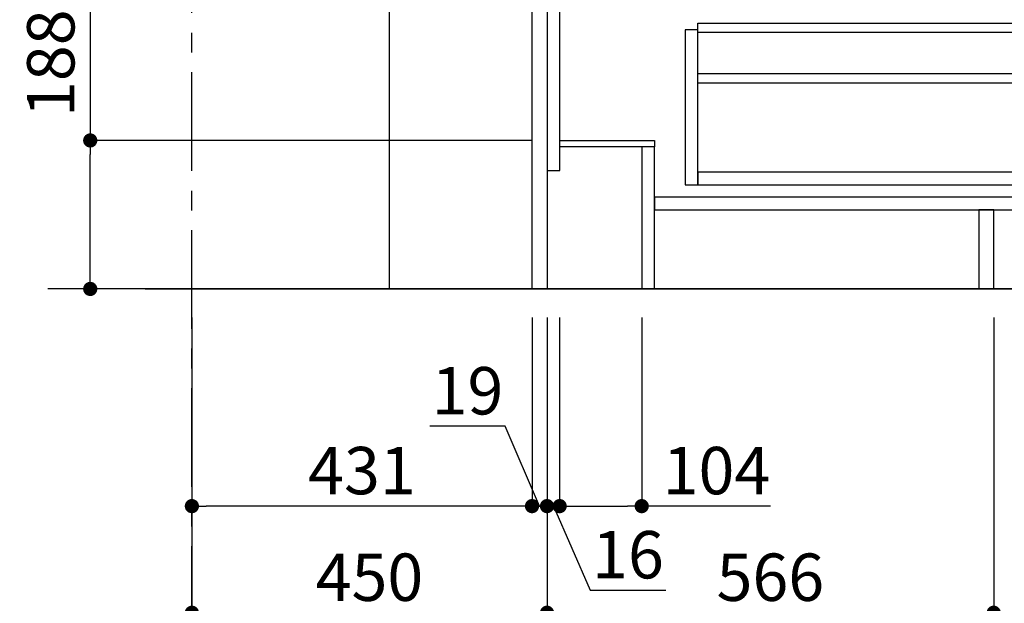
# Model space of a CAD drawing. Extents: x 0 to 26473, y -11045 to -2175.
# Drawn here: x 24572 to 25820, y -9350 to -8612 of the extents above; entities that cross this region are included whole.
import ezdxf

# ---------------------------------------------------------------- set-up
doc = ezdxf.new("R2010")
doc.units = 0
doc.header["$LTSCALE"] = 50
doc.header["$MEASUREMENT"] = 0
doc.linetypes.add('CENTER', pattern=[2, 1.25, -0.25, 0.25, -0.25])
doc.layers.get('0').update_dxf_attribs({"linetype": 'CONTINUOUS'})
doc.layers.get('DEFPOINTS').update_dxf_attribs({"color": 146, "linetype": 'CONTINUOUS'})
for name, color, linetype in [('111-壁仕上', 3, 'CONTINUOUS'), ('120-キャビネット（外）', 7, 'CONTINUOUS'), ('122-扉', 6, 'CONTINUOUS'), ('166-寸法B', 11, 'CONTINUOUS')]:
    doc.layers.add(name, color=color, linetype=linetype)
doc.styles.add('KH001', font='txt')
doc.dimstyles.new('KH1xx030', dxfattribs={"dimscale": 30, "dimtxt": 2, "dimasz": 0.6, "dimexe": 0.3, "dimexo": 1.2, "dimgap": 0.5, "dimtad": 3, "dimdec": 1, "dimdsep": 46, "dimlunit": 6, "dimtxsty": 'KH001', "dimblk": 'DOT', "dimcen": 1, "dimdle": 1, "dimclrd": 256, "dimclre": 256, "dimclrt": 256, "dimadec": 0, "dimazin": 0, "dimtfac": 1, "dimtdec": 1, "dimtix": 1, "dimtmove": 2, "dimatfit": 3, "dimldrblk": 'CLOSEDBLANK', "dimfxl": 1, "dimtolj": 1, "dimtzin": 0, "dimlwd": -1, "dimlwe": -1, "dimarcsym": 0})

# ---------------------------------------------------------------- blocks, each defined once
blk = doc.blocks.new('_Dot')
at = {"color": 0, "linetype": 'ByBlock', "lineweight": -2}
blk.add_line((-0.5, 0), (-1, 0), dxfattribs=at)
at = {"color": 0, "linetype": 'ByBlock', "const_width": 0.5}
blk.add_lwpolyline([(-0.25, 0, 1), (0.25, 0, 1)], format="xyb", close=True, dxfattribs=at)
blk = doc.blocks.new('*D187')
at = {"layer": '166-寸法B', "transparency": 16777216}
for p, q in [((24661.6, -8412.8), (24661.6, -8764.4)), ((25220.4, -8764.4), (24652.6, -8764.4)), ((24661.6, -8934.4), (24661.6, -8782.4)), ((25185.4, -8952.4), (24652.6, -8952.4))]:
    blk.add_line(p, q, dxfattribs=at)
at = {"layer": 'DEFPOINTS', "color": 0, "transparency": 16777216}
for p in [(24661.6, -8764.4), (25256.4, -8764.4), (25221.4, -8952.4)]:
    blk.add_point(p, dxfattribs=at)
at = {"layer": '166-寸法B', "transparency": 16777216, "xscale": 18, "yscale": 18, "zscale": 18}
for p, rotation in [((24661.6, -8764.4), 90), ((24661.6, -8952.4), 270)]:
    blk.add_blockref('_Dot', p, dxfattribs=dict(at, rotation=rotation))
at = {"layer": '166-寸法B', "transparency": 16777216, "insert": (24611.6, -8570.8), "char_height": 60, "attachment_point": 5, "rotation": 90, "style": 'KH001'}
blk.add_mtext('\\A1;188(238)', dxfattribs=at)
blk = doc.blocks.new('_ClosedBlank')
at = {"color": 0, "linetype": 'ByBlock', "lineweight": -2}
for p, q in [((-1, 0.167), (0, 0)), ((-1, 0.167), (-1, -0.167)), ((0, 0), (-1, -0.167))]:
    blk.add_line(p, q, dxfattribs=at)
blk = doc.blocks.new('*D188')
at = {"layer": '166-寸法B', "transparency": 16777216}
for p, q in [((24790.4, -8988.4), (24790.4, -9371.4)), ((25240.4, -8988.4), (25240.4, -9371.4)), ((25222.4, -9362.4), (24808.4, -9362.4))]:
    blk.add_line(p, q, dxfattribs=at)
at = {"layer": 'DEFPOINTS', "color": 0, "transparency": 16777216}
for p in [(24790.4, -8952.4), (25240.4, -8952.4), (24790.4, -9362.4)]:
    blk.add_point(p, dxfattribs=at)
at = {"layer": '166-寸法B', "transparency": 16777216, "xscale": 18, "yscale": 18, "zscale": 18, "rotation": 180}
blk.add_blockref('_Dot', (24790.4, -9362.4), dxfattribs=at)
at = {"layer": '166-寸法B', "transparency": 16777216, "xscale": 18, "yscale": 18, "zscale": 18}
blk.add_blockref('_Dot', (25240.4, -9362.4), dxfattribs=at)
at = {"layer": '166-寸法B', "transparency": 16777216, "insert": (25015.4, -9317.4), "char_height": 60, "attachment_point": 5, "style": 'KH001'}
blk.add_mtext('\\A1;450', dxfattribs=at)
blk = doc.blocks.new('*D189')
at = {"layer": '166-寸法B', "transparency": 16777216}
for p, q in [((25240.4, -8988.4), (25240.4, -9371.4)), ((25806.4, -8988.4), (25806.4, -9371.4)), ((25258.4, -9362.4), (25788.4, -9362.4))]:
    blk.add_line(p, q, dxfattribs=at)
at = {"layer": 'DEFPOINTS', "color": 0, "transparency": 16777216}
for p in [(25240.4, -8952.4), (25806.4, -8952.4), (25806.4, -9362.4)]:
    blk.add_point(p, dxfattribs=at)
at = {"layer": '166-寸法B', "transparency": 16777216, "xscale": 18, "yscale": 18, "zscale": 18, "rotation": 180}
blk.add_blockref('_Dot', (25240.4, -9362.4), dxfattribs=at)
at = {"layer": '166-寸法B', "transparency": 16777216, "xscale": 18, "yscale": 18, "zscale": 18}
blk.add_blockref('_Dot', (25806.4, -9362.4), dxfattribs=at)
at = {"layer": '166-寸法B', "transparency": 16777216, "insert": (25523.4, -9317.4), "char_height": 60, "attachment_point": 5, "style": 'KH001'}
blk.add_mtext('\\A1;566', dxfattribs=at)
blk = doc.blocks.new('*D190')
at = {"layer": '166-寸法B', "transparency": 16777216}
for p, q in [((24790.4, -8988.4), (24790.4, -9506.4)), ((25806.4, -8988.4), (25806.4, -9506.4)), ((24808.4, -9497.4), (25788.4, -9497.4))]:
    blk.add_line(p, q, dxfattribs=at)
at = {"layer": 'DEFPOINTS', "color": 0, "transparency": 16777216}
for p in [(24790.4, -8952.4), (25806.4, -8952.4), (25806.4, -9497.4)]:
    blk.add_point(p, dxfattribs=at)
at = {"layer": '166-寸法B', "transparency": 16777216, "xscale": 18, "yscale": 18, "zscale": 18, "rotation": 180}
blk.add_blockref('_Dot', (24790.4, -9497.4), dxfattribs=at)
at = {"layer": '166-寸法B', "transparency": 16777216, "xscale": 18, "yscale": 18, "zscale": 18}
blk.add_blockref('_Dot', (25806.4, -9497.4), dxfattribs=at)
at = {"layer": '166-寸法B', "transparency": 16777216, "insert": (25298.4, -9448.6), "char_height": 60, "attachment_point": 5, "style": 'KH001'}
blk.add_mtext('\\A1;1,016', dxfattribs=at)
blk = doc.blocks.new('*D192')
at = {"layer": '166-寸法B', "transparency": 16777216}
for p, q in [((24790.4, -9757.8), (24790.4, -9733.6)), ((24895.4, -9736.6), (25592.4, -9736.6))]:
    blk.add_line(p, q, dxfattribs=at)
blk.add_solid([(24895.4, -9719.1), (24895.4, -9754.1), (24790.4, -9736.6)], dxfattribs=at)
at = {"layer": 'DEFPOINTS', "color": 0, "transparency": 16777216}
for p in [(25583.4, -9327.2), (25583.4, -9736.6), (24790.4, -9787.8)]:
    blk.add_point(p, dxfattribs=at)
at = {"layer": '166-寸法B', "transparency": 16777216, "insert": (25239.4, -9674.2), "char_height": 81, "attachment_point": 5, "style": 'KH001'}
blk.add_mtext('\\A1;基準位置 Ａ', dxfattribs=at)
blk = doc.blocks.new('_None')
blk = doc.blocks.new('*D204')
at = {"layer": '166-寸法B', "transparency": 16777216}
for p, q in [((24790.4, -8988.4), (24790.4, -9236.4)), ((25221.4, -9191.4), (25221.4, -9218.4)), ((25203.4, -9227.4), (24808.4, -9227.4))]:
    blk.add_line(p, q, dxfattribs=at)
at = {"layer": 'DEFPOINTS', "color": 0, "transparency": 16777216}
for p in [(24790.4, -8952.4), (24790.4, -9227.4), (25221.4, -9227.4)]:
    blk.add_point(p, dxfattribs=at)
at = {"layer": '166-寸法B', "transparency": 16777216, "xscale": 18, "yscale": 18, "zscale": 18, "rotation": 180}
blk.add_blockref('_Dot', (24790.4, -9227.4), dxfattribs=at)
at = {"layer": '166-寸法B', "transparency": 16777216, "xscale": 18, "yscale": 18, "zscale": 18}
blk.add_blockref('_Dot', (25221.4, -9227.4), dxfattribs=at)
at = {"layer": '166-寸法B', "transparency": 16777216, "insert": (25005.9, -9182.4), "char_height": 60, "attachment_point": 5, "style": 'KH001'}
blk.add_mtext('\\A1;431', dxfattribs=at)
blk = doc.blocks.new('*D375')
at = {"layer": '166-寸法B', "linetype": 'ByBlock', "transparency": 16777216}
for p, q in [((25221.4, -8988.4), (25221.4, -9236.4)), ((25240.4, -8988.4), (25240.4, -9236.4)), ((25187.5, -9126.3), (25091.7, -9126.3)), ((25230.9, -9227.4), (25187.5, -9126.3)), ((25203.4, -9227.4), (25185.4, -9227.4)), ((25221.4, -9227.4), (25203.4, -9227.4)), ((25240.4, -9227.4), (25221.4, -9227.4)), ((25240.4, -9227.4), (25221.4, -9227.4)), ((25240.4, -9227.4), (25258.4, -9227.4)), ((25258.4, -9227.4), (25276.4, -9227.4))]:
    blk.add_line(p, q, dxfattribs=at)
at = {"layer": '166-寸法B', "transparency": 16777216}
for p, q in [((25222.4, -9227.4), (25204.4, -9227.4)), ((25239.4, -9227.4), (25257.4, -9227.4))]:
    blk.add_line(p, q, dxfattribs=at)
at = {"layer": 'DEFPOINTS', "color": 0, "transparency": 16777216}
for p in [(25221.4, -8952.4), (25240.4, -8952.4), (25221.4, -9227.4)]:
    blk.add_point(p, dxfattribs=at)
at = {"layer": '166-寸法B', "transparency": 16777216, "xscale": 18, "yscale": 18, "zscale": 18, "rotation": 180}
blk.add_blockref('_Dot', (25221.4, -9227.4), dxfattribs=at)
at = {"layer": '166-寸法B', "transparency": 16777216, "xscale": 18, "yscale": 18, "zscale": 18}
blk.add_blockref('_Dot', (25240.4, -9227.4), dxfattribs=at)
at = {"layer": '166-寸法B', "transparency": 16777216, "insert": (25139.6, -9081.3), "char_height": 60, "attachment_point": 5, "style": 'KH001'}
blk.add_mtext('\\A1;19', dxfattribs=at)
blk = doc.blocks.new('*D206')
at = {"layer": '166-寸法B', "transparency": 16777216}
for p, q in [((25240.4, -8988.4), (25240.4, -9236.4)), ((25256.4, -8988.4), (25256.4, -9236.4)), ((25222.4, -9227.4), (25204.4, -9227.4)), ((25256.4, -9227.4), (25240.4, -9227.4)), ((25256.4, -9227.4), (25240.4, -9227.4)), ((25248.4, -9227.4), (25295, -9333.9)), ((25274.4, -9227.4), (25292.4, -9227.4)), ((25295, -9333.9), (25391, -9333.9))]:
    blk.add_line(p, q, dxfattribs=at)
at = {"layer": 'DEFPOINTS', "color": 0, "transparency": 16777216}
for p in [(25240.4, -8952.4), (25256.4, -8952.4), (25240.4, -9227.4)]:
    blk.add_point(p, dxfattribs=at)
at = {"layer": '166-寸法B', "transparency": 16777216, "xscale": 18, "yscale": 18, "zscale": 18}
blk.add_blockref('_Dot', (25240.4, -9227.4), dxfattribs=at)
at = {"layer": '166-寸法B', "transparency": 16777216, "xscale": 18, "yscale": 18, "zscale": 18, "rotation": 180}
blk.add_blockref('_Dot', (25256.4, -9227.4), dxfattribs=at)
at = {"layer": '166-寸法B', "transparency": 16777216, "insert": (25343, -9288.9), "char_height": 60, "attachment_point": 5, "style": 'KH001'}
blk.add_mtext('\\A1;16', dxfattribs=at)
blk = doc.blocks.new('*D207')
at = {"layer": '166-寸法B', "transparency": 16777216}
for p, q in [((25256.4, -8988.4), (25256.4, -9236.4)), ((25360.4, -8988.4), (25360.4, -9236.4)), ((25274.4, -9227.4), (25342.4, -9227.4)), ((25523.4, -9227.4), (25360.4, -9227.4))]:
    blk.add_line(p, q, dxfattribs=at)
at = {"layer": 'DEFPOINTS', "color": 0, "transparency": 16777216}
for p in [(25256.4, -8952.4), (25360.4, -8952.4), (25360.4, -9227.4)]:
    blk.add_point(p, dxfattribs=at)
at = {"layer": '166-寸法B', "transparency": 16777216, "xscale": 18, "yscale": 18, "zscale": 18, "rotation": 180}
blk.add_blockref('_Dot', (25256.4, -9227.4), dxfattribs=at)
at = {"layer": '166-寸法B', "transparency": 16777216, "xscale": 18, "yscale": 18, "zscale": 18}
blk.add_blockref('_Dot', (25360.4, -9227.4), dxfattribs=at)
at = {"layer": '166-寸法B', "transparency": 16777216, "insert": (25455.1, -9182.4), "char_height": 60, "attachment_point": 5, "style": 'KH001'}
blk.add_mtext('\\A1;104', dxfattribs=at)

msp = doc.modelspace()

# ---------------------------------------------------------------- linework, layer by layer
at = {"layer": '111-壁仕上', "color": 253, "linetype": 'CENTER', "ltscale": 2}
msp.add_line((24790.43, -9803), (24790.43, -7620.05), dxfattribs=at)
at = {"layer": '111-壁仕上', "ltscale": 2}
for p, q in [((26015.96, -8952.42), (24607.92, -8952.42)), ((24731.28, -8952.42), (26276.62, -8952.42))]:
    msp.add_line(p, q, dxfattribs=at)
at = {"layer": '120-キャビネット（外）', "color": 6}
msp.add_lwpolyline([(25880.43, -8132.42), (25040.43, -8132.42), (25040.43, -8952.42), (25880.43, -8952.42)], close=True, dxfattribs=at)
at = {"layer": '122-扉', "color": 253}
for points in [[(25240.43, -8952.42), (25221.43, -8952.42), (25221.43, -8132.42), (25240.43, -8132.42)], [(25256.43, -8132.42), (25240.43, -8132.42), (25240.43, -8802.42), (25256.43, -8802.42)], [(25376.43, -8764.42), (25376.43, -8772.42), (25256.43, -8772.42), (25256.43, -8764.42)], [(25376.43, -8772.42), (25360.43, -8772.42), (25360.43, -8952.42), (25376.43, -8952.42)], [(25806.43, -8852.42), (25787.43, -8852.42), (25787.43, -8952.42), (25806.43, -8952.42)]]:
    msp.add_lwpolyline(points, close=True, dxfattribs=at)
at = {"layer": '122-扉', "color": 253, "linetype": 'Continuous'}
for points in [[(25854.93, -8627.82), (25431.43, -8627.82), (25431.43, -8615.82), (25854.93, -8615.82)], [(25431.43, -8624.42), (25415.43, -8624.42), (25415.43, -8820.42), (25431.43, -8820.42)], [(25854.93, -8691.82), (25431.43, -8691.82), (25431.43, -8679.82), (25854.93, -8679.82)], [(25431.43, -8820.42), (25854.93, -8820.42), (25854.93, -8804.42), (25431.43, -8804.42)], [(25855.43, -8836.42), (25376.43, -8836.42), (25376.43, -8852.42), (25855.43, -8852.42)]]:
    msp.add_lwpolyline(points, close=True, dxfattribs=at)

# ---------------------------------------------------------------- dimensions: what is measured, and where the dimension line sits
at = {"layer": '166-寸法B'}
for base, p1, p2, angle, override, picture, middle, dimtype in [((24661.62, -8764.42), (25221.43, -8952.42), (25256.43, -8764.42), 90, {"dimpost": '(238)', "dimtmove": 1}, '*D187', (24661.62, -8570.77), 128), ((25221.43, -9227.42), (25240.43, -8952.42), (25221.43, -8952.42), 180, {"dimtmove": 1, "dimfxl": 0.5, "dimarcsym": 1}, '*D375', (25172.53, -9126.33), 160), ((25240.43, -9227.42), (25256.43, -8952.42), (25240.43, -8952.42), 180, {"dimtmove": 1}, '*D206', (25309.95, -9333.91), 128), ((25360.43, -9227.42), (25256.43, -8952.42), (25360.43, -8952.42), 180, {"dimtmove": 1}, '*D207', (25455.07, -9227.42), 128)]:
    dim = msp.add_linear_dim(base=base, p1=p1, p2=p2, angle=angle, dimstyle='KH1xx030', override=override, dxfattribs=at)
    dim.commit()
    dim.dimension.update_dxf_attribs({"geometry": picture, "text_midpoint": middle, "dimtype": dimtype})
for base, p1, p2, picture, middle in [((24790.43, -9362.42), (25240.43, -8952.42), (24790.43, -8952.42), '*D188', (25015.43, -9317.42)), ((25806.43, -9497.42), (24790.43, -8952.42), (25806.43, -8952.42), '*D190', (25298.43, -9448.62)), ((24790.43, -9227.42), (25221.43, -9227.42), (24790.43, -8952.42), '*D204', (25005.93, -9182.42)), ((25806.43, -9362.42), (25240.43, -8952.42), (25806.43, -8952.42), '*D189', (25523.43, -9317.42))]:
    dim = msp.add_linear_dim(base=base, p1=p1, p2=p2, angle=180, dimstyle='KH1xx030', dxfattribs=at)
    dim.commit()
    dim.dimension.update_dxf_attribs({"geometry": picture, "text_midpoint": middle})
dim = msp.add_linear_dim(base=(25583.41, -9736.64), p1=(24790.43, -9787.77), p2=(25583.41, -9327.19), text='基準位置 Ａ', dimstyle='KH1xx030', override={"dimtxt": 2.7, "dimasz": 3.5, "dimexe": 0.1, "dimexo": 1, "dimblk2": 'None', "dimsah": 1, "dimdle": 0.3, "dimse2": 1}, dxfattribs=at)
dim.commit()
dim.dimension.update_dxf_attribs({"geometry": '*D192', "text_midpoint": (25239.42, -9674.15)})

doc.saveas('drawing.dxf')
